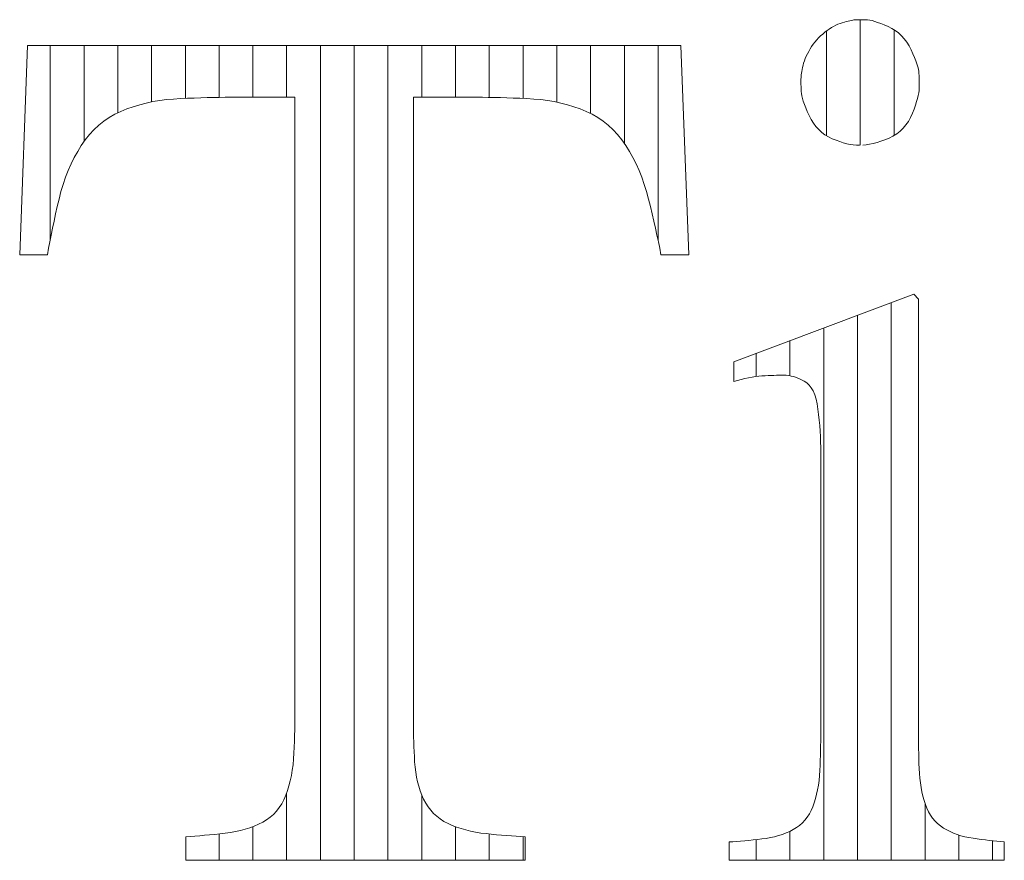
# Model space of a CAD drawing. Units: millimetres. Extents: x -6290 to 6310, y -4455 to 4425.
# Drawn here: x -4754 to -4667, y -4011 to -3937 of the extents above; entities that cross this region are included whole.
import ezdxf

# ---------------------------------------------------------------- set-up
doc = ezdxf.new("R2010")
doc.units = ezdxf.units.MM
doc.header["$LTSCALE"] = 30
doc.layers.add('F-0_補助線', color=7, linetype='Continuous')
doc.layers.add('フレーム', color=7, linetype='Continuous')

msp = doc.modelspace()

# ---------------------------------------------------------------- linework, layer by layer
at = {"layer": 'F-0_補助線', "color": 7, "linetype": 'Continuous', "lineweight": 9}
for p, q in [((-4680.005, -3936.933), (-4680.005, -3948.059)), ((-4682.997, -3937.925), (-4682.997, -3947.214)), ((-4677.013, -3937.822), (-4677.013, -3947.181)), ((-4751.777, -3939.204), (-4751.777, -3956.4)), ((-4748.785, -3939.204), (-4748.785, -3947.725)), ((-4745.793, -3939.204), (-4745.793, -3945.188)), ((-4742.801, -3939.204), (-4742.801, -3944.214)), ((-4739.809, -3939.204), (-4739.809, -3943.906)), ((-4736.817, -3939.204), (-4736.817, -3943.812)), ((-4733.825, -3939.204), (-4733.825, -3943.809)), ((-4730.833, -3939.204), (-4730.833, -3943.809)), ((-4727.841, -3939.204), (-4727.841, -4011.417)), ((-4724.849, -3939.204), (-4724.849, -4011.417)), ((-4721.857, -3939.204), (-4721.857, -4011.417)), ((-4718.865, -3939.204), (-4718.865, -3943.809)), ((-4715.873, -3939.204), (-4715.873, -3943.809)), ((-4712.881, -3939.204), (-4712.881, -3943.813)), ((-4709.889, -3939.204), (-4709.889, -3943.91)), ((-4706.897, -3939.204), (-4706.897, -3944.236)), ((-4703.905, -3939.204), (-4703.905, -3945.243)), ((-4700.913, -3939.204), (-4700.913, -3947.887)), ((-4697.92, -3939.204), (-4697.92, -3956.498)), ((-4677.266, -3962), (-4677.266, -4011.417)), ((-4680.258, -3963.123), (-4680.258, -4011.417)), ((-4683.25, -3964.246), (-4683.25, -4011.417)), ((-4686.242, -3965.369), (-4686.242, -3968.483)), ((-4689.234, -3966.492), (-4689.234, -3968.552)), ((-4730.833, -4005.457), (-4730.833, -4011.417)), ((-4718.865, -4005.608), (-4718.865, -4011.417)), ((-4674.273, -4006.362), (-4674.273, -4011.417)), ((-4733.825, -4008.432), (-4733.825, -4011.417)), ((-4715.873, -4008.435), (-4715.873, -4011.417)), ((-4736.817, -4009.074), (-4736.817, -4011.417)), ((-4712.881, -4009.083), (-4712.881, -4011.417)), ((-4709.889, -4009.32), (-4709.889, -4011.417)), ((-4686.242, -4008.846), (-4686.242, -4011.417)), ((-4671.281, -4009.178), (-4671.281, -4011.417)), ((-4689.234, -4009.581), (-4689.234, -4011.417)), ((-4668.289, -4009.69), (-4668.289, -4011.417))]:
    msp.add_line(p, q, dxfattribs=at)
at = {"layer": 'フレーム', "color": 7, "linetype": 'Continuous', "lineweight": 9}
for p, q in [((-4681.42, -3937.14), (-4681.247, -3937.092)), ((-4681.247, -3937.092), (-4681.086, -3937.051)), ((-4681.086, -3937.051), (-4680.938, -3937.017)), ((-4680.938, -3937.017), (-4680.802, -3936.989)), ((-4680.802, -3936.989), (-4680.679, -3936.968)), ((-4680.679, -3936.968), (-4680.568, -3936.954)), ((-4680.568, -3936.954), (-4680.469, -3936.946)), ((-4680.469, -3936.946), (-4680.374, -3936.942)), ((-4680.374, -3936.942), (-4680.272, -3936.939)), ((-4680.272, -3936.939), (-4680.163, -3936.936)), ((-4680.163, -3936.936), (-4680.047, -3936.933)), ((-4680.047, -3936.933), (-4679.924, -3936.932)), ((-4679.924, -3936.932), (-4679.794, -3936.93)), ((-4679.794, -3936.93), (-4679.658, -3936.929)), ((-4679.658, -3936.929), (-4679.515, -3936.929)), ((-4679.515, -3936.929), (-4679.356, -3936.939)), ((-4679.356, -3936.939), (-4679.172, -3936.967)), ((-4679.172, -3936.967), (-4678.964, -3937.014)), ((-4678.964, -3937.014), (-4678.731, -3937.08)), ((-4678.731, -3937.08), (-4678.473, -3937.165)), ((-4683.15, -3938.042), (-4682.956, -3937.894)), ((-4682.956, -3937.894), (-4682.762, -3937.758)), ((-4682.762, -3937.758), (-4682.569, -3937.635)), ((-4682.569, -3937.635), (-4682.376, -3937.523)), ((-4682.376, -3937.523), (-4682.183, -3937.423)), ((-4682.183, -3937.423), (-4681.99, -3937.335)), ((-4681.99, -3937.335), (-4681.798, -3937.259)), ((-4681.798, -3937.259), (-4681.606, -3937.195)), ((-4681.606, -3937.195), (-4681.42, -3937.14)), ((-4678.473, -3937.165), (-4678.191, -3937.269)), ((-4678.191, -3937.269), (-4677.883, -3937.391)), ((-4677.883, -3937.391), (-4677.551, -3937.533)), ((-4677.551, -3937.533), (-4677.218, -3937.697)), ((-4677.218, -3937.697), (-4676.907, -3937.887)), ((-4676.907, -3937.887), (-4676.617, -3938.105)), ((-4684.022, -3938.908), (-4683.864, -3938.719)), ((-4683.864, -3938.719), (-4683.697, -3938.538)), ((-4683.697, -3938.538), (-4683.523, -3938.365)), ((-4683.523, -3938.365), (-4683.34, -3938.2)), ((-4683.34, -3938.2), (-4683.15, -3938.042)), ((-4676.617, -3938.105), (-4676.35, -3938.349)), ((-4676.35, -3938.349), (-4676.105, -3938.619)), ((-4676.105, -3938.619), (-4675.883, -3938.916)), ((-4754.486, -3957.759), (-4753.786, -3939.204)), ((-4753.786, -3939.204), (-4695.912, -3939.204)), ((-4695.912, -3939.204), (-4695.187, -3957.759)), ((-4684.576, -3939.736), (-4684.451, -3939.521)), ((-4684.451, -3939.521), (-4684.316, -3939.309)), ((-4684.316, -3939.309), (-4684.173, -3939.105)), ((-4684.173, -3939.105), (-4684.022, -3938.908)), ((-4675.883, -3938.916), (-4675.682, -3939.24)), ((-4675.682, -3939.24), (-4675.503, -3939.59)), ((-4675.503, -3939.59), (-4675.346, -3939.942)), ((-4685.025, -3940.768), (-4684.959, -3940.567)), ((-4684.959, -3940.567), (-4684.881, -3940.364)), ((-4684.881, -3940.364), (-4684.791, -3940.157)), ((-4684.791, -3940.157), (-4684.69, -3939.948)), ((-4684.69, -3939.948), (-4684.576, -3939.736)), ((-4675.346, -3939.942), (-4675.208, -3940.268)), ((-4675.208, -3940.268), (-4675.091, -3940.569)), ((-4675.091, -3940.569), (-4674.994, -3940.846)), ((-4685.187, -3941.522), (-4685.157, -3941.349)), ((-4685.157, -3941.349), (-4685.122, -3941.162)), ((-4685.122, -3941.162), (-4685.08, -3940.966)), ((-4685.08, -3940.966), (-4685.025, -3940.768)), ((-4674.994, -3940.846), (-4674.917, -3941.097)), ((-4674.917, -3941.097), (-4674.86, -3941.324)), ((-4674.86, -3941.324), (-4674.824, -3941.526)), ((-4685.27, -3942.27), (-4685.267, -3942.18)), ((-4685.269, -3942.358), (-4685.27, -3942.27)), ((-4685.267, -3942.18), (-4685.26, -3942.076)), ((-4685.26, -3942.076), (-4685.249, -3941.959)), ((-4685.249, -3941.959), (-4685.233, -3941.827)), ((-4685.233, -3941.827), (-4685.212, -3941.682)), ((-4685.212, -3941.682), (-4685.187, -3941.522)), ((-4674.824, -3941.526), (-4674.807, -3941.703)), ((-4674.807, -3941.703), (-4674.801, -3941.868)), ((-4674.801, -3941.868), (-4674.796, -3942.032)), ((-4674.796, -3942.032), (-4674.792, -3942.197)), ((-4674.792, -3942.197), (-4674.788, -3942.362)), ((-4685.268, -3942.458), (-4685.269, -3942.358)), ((-4685.266, -3942.568), (-4685.268, -3942.458)), ((-4685.263, -3942.689), (-4685.266, -3942.568)), ((-4685.26, -3942.821), (-4685.263, -3942.689)), ((-4685.256, -3942.964), (-4685.26, -3942.821)), ((-4685.251, -3943.118), (-4685.256, -3942.964)), ((-4685.245, -3943.282), (-4685.251, -3943.118)), ((-4674.791, -3943.2), (-4674.819, -3943.406)), ((-4674.782, -3943.021), (-4674.791, -3943.2)), ((-4674.788, -3942.362), (-4674.785, -3942.526)), ((-4674.785, -3942.526), (-4674.783, -3942.691)), ((-4674.783, -3942.691), (-4674.782, -3942.856)), ((-4674.782, -3942.856), (-4674.782, -3943.021)), ((-4741.469, -3944.014), (-4742.081, -3944.089)), ((-4740.846, -3943.963), (-4741.469, -3944.014)), ((-4740.224, -3943.927), (-4740.846, -3943.963)), ((-4739.617, -3943.896), (-4740.224, -3943.927)), ((-4739.025, -3943.869), (-4739.617, -3943.896)), ((-4738.447, -3943.848), (-4739.025, -3943.869)), ((-4737.884, -3943.831), (-4738.447, -3943.848)), ((-4737.335, -3943.819), (-4737.884, -3943.831)), ((-4736.801, -3943.812), (-4737.335, -3943.819)), ((-4736.282, -3943.809), (-4736.801, -3943.812)), ((-4736.072, -3943.809), (-4736.282, -3943.809)), ((-4735.852, -3943.809), (-4736.072, -3943.809)), ((-4735.623, -3943.809), (-4735.852, -3943.809)), ((-4735.383, -3943.809), (-4735.623, -3943.809)), ((-4735.133, -3943.809), (-4735.383, -3943.809)), ((-4734.874, -3943.809), (-4735.133, -3943.809)), ((-4734.604, -3943.809), (-4734.874, -3943.809)), ((-4734.325, -3943.809), (-4734.604, -3943.809)), ((-4734.041, -3943.809), (-4734.325, -3943.809)), ((-4733.756, -3943.809), (-4734.041, -3943.809)), ((-4733.472, -3943.809), (-4733.756, -3943.809)), ((-4733.187, -3943.809), (-4733.472, -3943.809)), ((-4732.903, -3943.809), (-4733.187, -3943.809)), ((-4732.618, -3943.809), (-4732.903, -3943.809)), ((-4732.334, -3943.809), (-4732.618, -3943.809)), ((-4732.05, -3943.809), (-4732.334, -3943.809)), ((-4731.77, -3943.809), (-4732.05, -3943.809)), ((-4731.501, -3943.809), (-4731.77, -3943.809)), ((-4731.241, -3943.809), (-4731.501, -3943.809)), ((-4730.992, -3943.809), (-4731.241, -3943.809)), ((-4730.752, -3943.809), (-4730.992, -3943.809)), ((-4730.522, -3943.809), (-4730.752, -3943.809)), ((-4730.303, -3943.809), (-4730.522, -3943.809)), ((-4730.093, -3943.809), (-4730.303, -3943.809)), ((-4730.093, -3944.292), (-4730.093, -3943.809)), ((-4719.399, -3943.809), (-4719.606, -3943.809)), ((-4719.606, -3943.809), (-4719.606, -3944.303)), ((-4719.182, -3943.809), (-4719.399, -3943.809)), ((-4718.955, -3943.809), (-4719.182, -3943.809)), ((-4718.718, -3943.809), (-4718.955, -3943.809)), ((-4718.472, -3943.809), (-4718.718, -3943.809)), ((-4718.216, -3943.809), (-4718.472, -3943.809)), ((-4717.949, -3943.809), (-4718.216, -3943.809)), ((-4717.674, -3943.809), (-4717.949, -3943.809)), ((-4717.393, -3943.809), (-4717.674, -3943.809)), ((-4717.112, -3943.809), (-4717.393, -3943.809)), ((-4716.831, -3943.809), (-4717.112, -3943.809)), ((-4716.55, -3943.809), (-4716.831, -3943.809)), ((-4716.269, -3943.809), (-4716.55, -3943.809)), ((-4715.988, -3943.809), (-4716.269, -3943.809)), ((-4715.708, -3943.809), (-4715.988, -3943.809)), ((-4715.427, -3943.809), (-4715.708, -3943.809)), ((-4715.151, -3943.809), (-4715.427, -3943.809)), ((-4714.885, -3943.809), (-4715.151, -3943.809)), ((-4714.628, -3943.809), (-4714.885, -3943.809)), ((-4714.382, -3943.809), (-4714.628, -3943.809)), ((-4714.145, -3943.809), (-4714.382, -3943.809)), ((-4713.919, -3943.809), (-4714.145, -3943.809)), ((-4713.702, -3943.809), (-4713.919, -3943.809)), ((-4713.494, -3943.809), (-4713.702, -3943.809)), ((-4712.976, -3943.812), (-4713.494, -3943.809)), ((-4712.444, -3943.819), (-4712.976, -3943.812)), ((-4711.897, -3943.831), (-4712.444, -3943.819)), ((-4711.335, -3943.848), (-4711.897, -3943.831)), ((-4710.759, -3943.869), (-4711.335, -3943.848)), ((-4710.169, -3943.896), (-4710.759, -3943.869)), ((-4709.565, -3943.927), (-4710.169, -3943.896)), ((-4708.946, -3943.963), (-4709.565, -3943.927)), ((-4708.325, -3944.014), (-4708.946, -3943.963)), ((-4707.715, -3944.089), (-4708.325, -3944.014)), ((-4685.228, -3943.465), (-4685.245, -3943.282)), ((-4685.192, -3943.672), (-4685.228, -3943.465)), ((-4685.134, -3943.903), (-4685.192, -3943.672)), ((-4685.057, -3944.159), (-4685.134, -3943.903)), ((-4674.933, -3943.902), (-4675.018, -3944.191)), ((-4674.867, -3943.64), (-4674.933, -3943.902)), ((-4674.819, -3943.406), (-4674.867, -3943.64)), ((-4744.98, -3944.836), (-4745.527, -3945.06)), ((-4744.422, -3944.638), (-4744.98, -3944.836)), ((-4743.853, -3944.464), (-4744.422, -3944.638)), ((-4743.274, -3944.314), (-4743.853, -3944.464)), ((-4742.683, -3944.189), (-4743.274, -3944.314)), ((-4742.081, -3944.089), (-4742.683, -3944.189)), ((-4730.093, -3944.815), (-4730.093, -3944.292)), ((-4730.093, -3945.379), (-4730.093, -3944.815)), ((-4719.606, -3944.303), (-4719.606, -3944.839)), ((-4719.606, -3944.839), (-4719.606, -3945.416)), ((-4707.116, -3944.189), (-4707.715, -3944.089)), ((-4706.528, -3944.314), (-4707.116, -3944.189)), ((-4705.95, -3944.464), (-4706.528, -3944.314)), ((-4705.384, -3944.638), (-4705.95, -3944.464)), ((-4704.829, -3944.836), (-4705.384, -3944.638)), ((-4704.284, -3945.06), (-4704.829, -3944.836)), ((-4684.958, -3944.44), (-4685.057, -3944.159)), ((-4684.84, -3944.745), (-4684.958, -3944.44)), ((-4684.701, -3945.074), (-4684.84, -3944.745)), ((-4675.245, -3944.853), (-4675.387, -3945.225)), ((-4675.122, -3944.508), (-4675.245, -3944.853)), ((-4675.018, -3944.191), (-4675.122, -3944.508)), ((-4746.557, -3945.602), (-4747.034, -3945.925)), ((-4746.055, -3945.313), (-4746.557, -3945.602)), ((-4745.527, -3945.06), (-4746.055, -3945.313)), ((-4730.093, -3945.983), (-4730.093, -3945.379)), ((-4719.606, -3945.416), (-4719.606, -3946.035)), ((-4703.758, -3945.313), (-4704.284, -3945.06)), ((-4703.257, -3945.602), (-4703.758, -3945.313)), ((-4702.781, -3945.925), (-4703.257, -3945.602)), ((-4684.542, -3945.429), (-4684.701, -3945.074)), ((-4684.361, -3945.781), (-4684.542, -3945.429)), ((-4684.159, -3946.106), (-4684.361, -3945.781)), ((-4675.551, -3945.597), (-4675.743, -3945.942)), ((-4675.387, -3945.225), (-4675.551, -3945.597)), ((-4747.909, -3946.678), (-4748.307, -3947.107)), ((-4747.484, -3946.284), (-4747.909, -3946.678)), ((-4747.034, -3945.925), (-4747.484, -3946.284)), ((-4730.093, -3946.628), (-4730.093, -3945.983)), ((-4730.093, -3947.314), (-4730.093, -3946.628)), ((-4719.606, -3946.035), (-4719.606, -3946.696)), ((-4702.331, -3946.284), (-4702.781, -3945.925)), ((-4701.906, -3946.678), (-4702.331, -3946.284)), ((-4701.507, -3947.107), (-4701.906, -3946.678)), ((-4683.935, -3946.404), (-4684.159, -3946.106)), ((-4683.69, -3946.674), (-4683.935, -3946.404)), ((-4683.423, -3946.916), (-4683.69, -3946.674)), ((-4676.208, -3946.545), (-4676.481, -3946.805)), ((-4675.962, -3946.257), (-4676.208, -3946.545)), ((-4675.743, -3945.942), (-4675.962, -3946.257)), ((-4748.307, -3947.107), (-4748.679, -3947.571)), ((-4730.093, -3948.04), (-4730.093, -3947.314)), ((-4719.606, -3946.696), (-4719.606, -3947.398)), ((-4719.606, -3947.398), (-4719.606, -3948.142)), ((-4701.133, -3947.571), (-4701.507, -3947.107)), ((-4683.135, -3947.131), (-4683.423, -3946.916)), ((-4682.825, -3947.318), (-4683.135, -3947.131)), ((-4682.493, -3947.478), (-4682.825, -3947.318)), ((-4682.156, -3947.615), (-4682.493, -3947.478)), ((-4677.463, -3947.416), (-4677.826, -3947.567)), ((-4677.109, -3947.24), (-4677.463, -3947.416)), ((-4676.782, -3947.037), (-4677.109, -3947.24)), ((-4676.481, -3946.805), (-4676.782, -3947.037)), ((-4749.025, -3948.071), (-4749.348, -3948.597)), ((-4748.679, -3947.571), (-4749.025, -3948.071)), ((-4730.093, -3948.807), (-4730.093, -3948.04)), ((-4719.606, -3948.142), (-4719.606, -3948.927)), ((-4700.784, -3948.071), (-4701.133, -3947.571)), ((-4700.459, -3948.597), (-4700.784, -3948.071)), ((-4681.829, -3947.733), (-4682.156, -3947.615)), ((-4681.513, -3947.834), (-4681.829, -3947.733)), ((-4681.208, -3947.916), (-4681.513, -3947.834)), ((-4680.912, -3947.98), (-4681.208, -3947.916)), ((-4680.628, -3948.025), (-4680.912, -3947.98)), ((-4680.354, -3948.053), (-4680.628, -3948.025)), ((-4680.09, -3948.062), (-4680.354, -3948.053)), ((-4679.493, -3948.022), (-4679.796, -3948.052)), ((-4679.179, -3947.971), (-4679.493, -3948.022)), ((-4678.856, -3947.9), (-4679.179, -3947.971)), ((-4678.522, -3947.81), (-4678.856, -3947.9)), ((-4678.179, -3947.699), (-4678.522, -3947.81)), ((-4677.826, -3947.567), (-4678.179, -3947.699)), ((-4749.649, -3949.143), (-4749.928, -3949.709)), ((-4749.348, -3948.597), (-4749.649, -3949.143)), ((-4730.093, -3949.614), (-4730.093, -3948.807)), ((-4719.606, -3948.927), (-4719.606, -3949.754)), ((-4700.154, -3949.143), (-4700.459, -3948.597)), ((-4699.871, -3949.709), (-4700.154, -3949.143)), ((-4749.928, -3949.709), (-4750.186, -3950.293)), ((-4730.093, -3950.461), (-4730.093, -3949.614)), ((-4719.606, -3949.754), (-4719.606, -3950.621)), ((-4699.608, -3950.293), (-4699.871, -3949.709)), ((-4750.422, -3950.897), (-4750.636, -3951.52)), ((-4750.186, -3950.293), (-4750.422, -3950.897)), ((-4730.093, -3951.348), (-4730.093, -3950.461)), ((-4719.606, -3950.621), (-4719.606, -3951.529)), ((-4699.366, -3950.897), (-4699.608, -3950.293)), ((-4699.145, -3951.52), (-4699.366, -3950.897)), ((-4750.636, -3951.52), (-4750.829, -3952.162)), ((-4730.093, -3952.274), (-4730.093, -3951.348)), ((-4719.606, -3951.529), (-4719.606, -3952.477)), ((-4698.945, -3952.162), (-4699.145, -3951.52)), ((-4750.829, -3952.162), (-4751, -3952.824)), ((-4730.093, -3953.239), (-4730.093, -3952.274)), ((-4719.606, -3952.477), (-4719.606, -3953.466)), ((-4698.766, -3952.824), (-4698.945, -3952.162)), ((-4751.157, -3953.488), (-4751.305, -3954.139)), ((-4751, -3952.824), (-4751.157, -3953.488)), ((-4730.093, -3954.245), (-4730.093, -3953.239)), ((-4719.606, -3953.466), (-4719.606, -3954.495)), ((-4698.601, -3953.488), (-4698.766, -3952.824)), ((-4698.444, -3954.139), (-4698.601, -3953.488)), ((-4751.305, -3954.139), (-4751.445, -3954.776)), ((-4730.093, -3955.29), (-4730.093, -3954.245)), ((-4719.606, -3954.495), (-4719.606, -3955.565)), ((-4698.296, -3954.776), (-4698.444, -3954.139)), ((-4751.577, -3955.4), (-4751.702, -3956.01)), ((-4751.445, -3954.776), (-4751.577, -3955.4)), ((-4730.093, -3956.374), (-4730.093, -3955.29)), ((-4698.155, -3955.4), (-4698.296, -3954.776)), ((-4698.022, -3956.01), (-4698.155, -3955.4)), ((-4751.702, -3956.01), (-4751.818, -3956.606)), ((-4719.606, -3955.565), (-4719.606, -3956.676)), ((-4697.898, -3956.606), (-4698.022, -3956.01)), ((-4751.818, -3956.606), (-4751.926, -3957.189)), ((-4730.093, -3957.488), (-4730.093, -3956.374)), ((-4719.606, -3956.676), (-4719.606, -3957.816)), ((-4697.781, -3957.189), (-4697.898, -3956.606)), ((-4754.402, -3957.759), (-4754.486, -3957.759)), ((-4754.315, -3957.759), (-4754.402, -3957.759)), ((-4754.224, -3957.759), (-4754.315, -3957.759)), ((-4754.128, -3957.759), (-4754.224, -3957.759)), ((-4754.029, -3957.759), (-4754.128, -3957.759)), ((-4753.926, -3957.759), (-4754.029, -3957.759)), ((-4753.819, -3957.759), (-4753.926, -3957.759)), ((-4753.708, -3957.759), (-4753.819, -3957.759)), ((-4753.595, -3957.759), (-4753.708, -3957.759)), ((-4753.482, -3957.759), (-4753.595, -3957.759)), ((-4753.369, -3957.759), (-4753.482, -3957.759)), ((-4753.256, -3957.759), (-4753.369, -3957.759)), ((-4753.143, -3957.759), (-4753.256, -3957.759)), ((-4753.029, -3957.759), (-4753.143, -3957.759)), ((-4752.916, -3957.759), (-4753.029, -3957.759)), ((-4752.803, -3957.759), (-4752.916, -3957.759)), ((-4752.692, -3957.759), (-4752.803, -3957.759)), ((-4752.585, -3957.759), (-4752.692, -3957.759)), ((-4752.482, -3957.759), (-4752.585, -3957.759)), ((-4752.383, -3957.759), (-4752.482, -3957.759)), ((-4752.288, -3957.759), (-4752.383, -3957.759)), ((-4752.196, -3957.759), (-4752.288, -3957.759)), ((-4752.109, -3957.759), (-4752.196, -3957.759)), ((-4752.026, -3957.759), (-4752.109, -3957.759)), ((-4751.926, -3957.189), (-4752.026, -3957.759)), ((-4730.093, -3958.622), (-4730.093, -3957.488)), ((-4719.606, -3957.816), (-4719.606, -3958.978)), ((-4697.673, -3957.759), (-4697.781, -3957.189)), ((-4695.187, -3957.759), (-4697.673, -3957.759)), ((-4730.093, -3959.776), (-4730.093, -3958.622)), ((-4730.093, -3960.95), (-4730.093, -3959.776)), ((-4719.606, -3958.978), (-4719.606, -3960.159)), ((-4719.606, -3960.159), (-4719.606, -3961.361)), ((-4730.093, -3962.143), (-4730.093, -3960.95)), ((-4719.606, -3961.361), (-4719.606, -3962.584)), ((-4691.225, -3967.239), (-4675.274, -3961.253)), ((-4675.274, -3961.253), (-4674.86, -3961.686)), ((-4730.093, -3963.357), (-4730.093, -3962.143)), ((-4674.86, -3961.686), (-4674.86, -3962.027)), ((-4674.86, -3962.027), (-4674.86, -3962.397)), ((-4674.86, -3962.397), (-4674.86, -3962.795)), ((-4719.606, -3962.584), (-4719.606, -3963.826)), ((-4674.86, -3962.795), (-4674.86, -3963.222)), ((-4674.86, -3963.222), (-4674.86, -3963.678)), ((-4730.093, -3964.59), (-4730.093, -3963.357)), ((-4719.606, -3963.826), (-4719.606, -3965.089)), ((-4674.86, -3963.678), (-4674.86, -3964.162)), ((-4730.093, -3965.843), (-4730.093, -3964.59)), ((-4674.86, -3964.162), (-4674.86, -3964.675)), ((-4674.86, -3964.675), (-4674.86, -3965.217)), ((-4730.093, -3967.106), (-4730.093, -3965.843)), ((-4719.606, -3965.089), (-4719.606, -3966.372)), ((-4674.86, -3965.217), (-4674.86, -3965.787)), ((-4674.86, -3965.787), (-4674.86, -3966.386)), ((-4719.606, -3966.372), (-4719.606, -3967.666)), ((-4674.86, -3966.386), (-4674.86, -3967.012)), ((-4730.093, -3968.37), (-4730.093, -3967.106)), ((-4691.225, -3967.299), (-4691.225, -3967.239)), ((-4691.225, -3967.361), (-4691.225, -3967.299)), ((-4691.225, -3967.426), (-4691.225, -3967.361)), ((-4691.225, -3967.495), (-4691.225, -3967.426)), ((-4691.225, -3967.566), (-4691.225, -3967.495)), ((-4691.225, -3967.639), (-4691.225, -3967.566)), ((-4674.86, -3967.012), (-4674.86, -3967.666)), ((-4730.093, -3969.633), (-4730.093, -3968.37)), ((-4719.606, -3967.666), (-4719.606, -3968.959)), ((-4691.225, -3967.716), (-4691.225, -3967.639)), ((-4691.225, -3967.796), (-4691.225, -3967.716)), ((-4691.225, -3967.876), (-4691.225, -3967.796)), ((-4691.225, -3967.957), (-4691.225, -3967.876)), ((-4691.225, -3968.038), (-4691.225, -3967.957)), ((-4691.225, -3968.119), (-4691.225, -3968.038)), ((-4691.225, -3968.2), (-4691.225, -3968.119)), ((-4691.225, -3968.281), (-4691.225, -3968.2)), ((-4691.225, -3968.362), (-4691.225, -3968.281)), ((-4691.225, -3968.443), (-4691.225, -3968.362)), ((-4691.225, -3968.522), (-4691.225, -3968.443)), ((-4688.723, -3968.502), (-4689.008, -3968.525)), ((-4688.447, -3968.485), (-4688.723, -3968.502)), ((-4688.18, -3968.471), (-4688.447, -3968.485)), ((-4687.922, -3968.459), (-4688.18, -3968.471)), ((-4687.673, -3968.449), (-4687.922, -3968.459)), ((-4687.434, -3968.441), (-4687.673, -3968.449)), ((-4687.203, -3968.435), (-4687.434, -3968.441)), ((-4686.982, -3968.432), (-4687.203, -3968.435)), ((-4686.77, -3968.431), (-4686.982, -3968.432)), ((-4686.56, -3968.439), (-4686.77, -3968.431)), ((-4686.346, -3968.463), (-4686.56, -3968.439)), ((-4686.128, -3968.504), (-4686.346, -3968.463)), ((-4685.905, -3968.561), (-4686.128, -3968.504)), ((-4674.86, -3967.666), (-4674.86, -3968.348)), ((-4674.86, -3968.348), (-4674.86, -3969.059)), ((-4719.606, -3968.959), (-4719.606, -3970.252)), ((-4691.225, -3968.599), (-4691.225, -3968.522)), ((-4691.225, -3968.673), (-4691.225, -3968.599)), ((-4691.225, -3968.744), (-4691.225, -3968.673)), ((-4691.225, -3968.812), (-4691.225, -3968.744)), ((-4691.225, -3968.877), (-4691.225, -3968.812)), ((-4691.225, -3968.94), (-4691.225, -3968.877)), ((-4690.884, -3968.898), (-4691.225, -3969)), ((-4691.225, -3969), (-4691.225, -3968.94)), ((-4690.552, -3968.809), (-4690.884, -3968.898)), ((-4690.227, -3968.73), (-4690.552, -3968.809)), ((-4689.91, -3968.662), (-4690.227, -3968.73)), ((-4689.601, -3968.605), (-4689.91, -3968.662)), ((-4689.301, -3968.56), (-4689.601, -3968.605)), ((-4689.008, -3968.525), (-4689.301, -3968.56)), ((-4685.678, -3968.634), (-4685.905, -3968.561)), ((-4685.447, -3968.724), (-4685.678, -3968.634)), ((-4685.211, -3968.829), (-4685.447, -3968.724)), ((-4684.971, -3968.951), (-4685.211, -3968.829)), ((-4684.741, -3969.104), (-4684.971, -3968.951)), ((-4684.532, -3969.301), (-4684.741, -3969.104)), ((-4684.347, -3969.544), (-4684.532, -3969.301)), ((-4674.86, -3969.059), (-4674.86, -3969.797)), ((-4730.093, -3970.896), (-4730.093, -3969.633)), ((-4684.184, -3969.831), (-4684.347, -3969.544)), ((-4684.043, -3970.164), (-4684.184, -3969.831)), ((-4683.925, -3970.541), (-4684.043, -3970.164)), ((-4674.86, -3969.797), (-4674.86, -3970.563)), ((-4730.093, -3972.159), (-4730.093, -3970.896)), ((-4719.606, -3970.252), (-4719.606, -3971.546)), ((-4683.829, -3970.964), (-4683.925, -3970.541)), ((-4683.756, -3971.431), (-4683.829, -3970.964)), ((-4674.86, -3970.563), (-4674.86, -3971.35)), ((-4719.606, -3971.546), (-4719.606, -3972.839)), ((-4683.698, -3971.92), (-4683.756, -3971.431)), ((-4683.648, -3972.408), (-4683.698, -3971.92)), ((-4674.86, -3971.35), (-4674.86, -3972.151)), ((-4730.093, -3973.422), (-4730.093, -3972.159)), ((-4719.606, -3972.839), (-4719.606, -3974.133)), ((-4683.605, -3972.895), (-4683.648, -3972.408)), ((-4674.86, -3972.151), (-4674.86, -3972.967)), ((-4730.093, -3974.685), (-4730.093, -3973.422)), ((-4683.571, -3973.381), (-4683.605, -3972.895)), ((-4683.544, -3973.865), (-4683.571, -3973.381)), ((-4674.86, -3972.967), (-4674.86, -3973.796)), ((-4719.606, -3974.133), (-4719.606, -3975.426)), ((-4683.524, -3974.348), (-4683.544, -3973.865)), ((-4683.513, -3974.83), (-4683.524, -3974.348)), ((-4674.86, -3973.796), (-4674.86, -3974.639)), ((-4730.093, -3975.948), (-4730.093, -3974.685)), ((-4719.606, -3975.426), (-4719.606, -3976.719)), ((-4683.509, -3975.31), (-4683.513, -3974.83)), ((-4683.509, -3975.531), (-4683.509, -3975.31)), ((-4674.86, -3974.639), (-4674.86, -3975.496)), ((-4730.093, -3977.201), (-4730.093, -3975.948)), ((-4683.509, -3975.77), (-4683.509, -3975.531)), ((-4683.509, -3976.027), (-4683.509, -3975.77)), ((-4683.509, -3976.304), (-4683.509, -3976.027)), ((-4683.509, -3976.598), (-4683.509, -3976.304)), ((-4674.86, -3975.496), (-4674.86, -3976.368)), ((-4730.093, -3978.434), (-4730.093, -3977.201)), ((-4719.606, -3976.719), (-4719.606, -3978.003)), ((-4683.509, -3976.912), (-4683.509, -3976.598)), ((-4683.509, -3977.244), (-4683.509, -3976.912)), ((-4674.86, -3976.368), (-4674.86, -3977.253)), ((-4719.606, -3978.003), (-4719.606, -3979.265)), ((-4683.509, -3977.594), (-4683.509, -3977.244)), ((-4683.509, -3977.963), (-4683.509, -3977.594)), ((-4683.509, -3978.35), (-4683.509, -3977.963)), ((-4674.86, -3977.253), (-4674.86, -3978.146)), ((-4730.093, -3979.648), (-4730.093, -3978.434)), ((-4683.509, -3978.755), (-4683.509, -3978.35)), ((-4683.509, -3979.179), (-4683.509, -3978.755)), ((-4674.86, -3978.146), (-4674.86, -3979.038)), ((-4730.093, -3980.841), (-4730.093, -3979.648)), ((-4719.606, -3979.265), (-4719.606, -3980.508)), ((-4683.509, -3979.62), (-4683.509, -3979.179)), ((-4683.509, -3980.079), (-4683.509, -3979.62)), ((-4674.86, -3979.038), (-4674.86, -3979.93)), ((-4719.606, -3980.508), (-4719.606, -3981.73)), ((-4683.509, -3980.557), (-4683.509, -3980.079)), ((-4683.509, -3981.052), (-4683.509, -3980.557)), ((-4674.86, -3979.93), (-4674.86, -3980.823)), ((-4730.093, -3982.015), (-4730.093, -3980.841)), ((-4683.509, -3981.562), (-4683.509, -3981.052)), ((-4683.509, -3982.08), (-4683.509, -3981.562)), ((-4674.86, -3980.823), (-4674.86, -3981.715)), ((-4730.093, -3983.169), (-4730.093, -3982.015)), ((-4719.606, -3981.73), (-4719.606, -3982.932)), ((-4683.509, -3982.607), (-4683.509, -3982.08)), ((-4674.86, -3981.715), (-4674.86, -3982.607)), ((-4730.093, -3984.303), (-4730.093, -3983.169)), ((-4719.606, -3982.932), (-4719.606, -3984.114)), ((-4683.509, -3983.144), (-4683.509, -3982.607)), ((-4683.509, -3983.689), (-4683.509, -3983.144)), ((-4674.86, -3982.607), (-4674.86, -3983.5)), ((-4719.606, -3984.114), (-4719.606, -3985.275)), ((-4683.509, -3984.244), (-4683.509, -3983.689)), ((-4674.86, -3983.5), (-4674.86, -3984.392)), ((-4730.093, -3985.417), (-4730.093, -3984.303)), ((-4683.509, -3984.807), (-4683.509, -3984.244)), ((-4683.509, -3985.38), (-4683.509, -3984.807)), ((-4674.86, -3984.392), (-4674.86, -3985.277)), ((-4730.093, -3986.502), (-4730.093, -3985.417)), ((-4719.606, -3985.275), (-4719.606, -3986.416)), ((-4683.509, -3985.957), (-4683.509, -3985.38)), ((-4674.86, -3985.277), (-4674.86, -3986.149)), ((-4730.093, -3987.547), (-4730.093, -3986.502)), ((-4719.606, -3986.416), (-4719.606, -3987.526)), ((-4683.509, -3986.535), (-4683.509, -3985.957)), ((-4683.509, -3987.112), (-4683.509, -3986.535)), ((-4674.86, -3986.149), (-4674.86, -3987.006)), ((-4730.093, -3988.552), (-4730.093, -3987.547)), ((-4719.606, -3987.526), (-4719.606, -3988.596)), ((-4683.509, -3987.689), (-4683.509, -3987.112)), ((-4683.509, -3988.266), (-4683.509, -3987.689)), ((-4674.86, -3987.006), (-4674.86, -3987.849)), ((-4730.093, -3989.518), (-4730.093, -3988.552)), ((-4683.509, -3988.844), (-4683.509, -3988.266)), ((-4674.86, -3987.849), (-4674.86, -3988.679)), ((-4719.606, -3988.596), (-4719.606, -3989.626)), ((-4683.509, -3989.421), (-4683.509, -3988.844)), ((-4683.509, -3989.998), (-4683.509, -3989.421)), ((-4674.86, -3988.679), (-4674.86, -3989.494)), ((-4730.093, -3990.444), (-4730.093, -3989.518)), ((-4719.606, -3989.626), (-4719.606, -3990.615)), ((-4683.509, -3990.571), (-4683.509, -3989.998)), ((-4674.86, -3989.494), (-4674.86, -3990.295)), ((-4674.86, -3990.295), (-4674.86, -3991.082)), ((-4730.093, -3991.33), (-4730.093, -3990.444)), ((-4719.606, -3990.615), (-4719.606, -3991.563)), ((-4683.509, -3991.134), (-4683.509, -3990.571)), ((-4683.509, -3991.689), (-4683.509, -3991.134)), ((-4674.86, -3991.082), (-4674.86, -3991.848)), ((-4730.093, -3992.177), (-4730.093, -3991.33)), ((-4719.606, -3991.563), (-4719.606, -3992.471)), ((-4683.509, -3992.234), (-4683.509, -3991.689)), ((-4674.86, -3991.848), (-4674.86, -3992.586)), ((-4730.093, -3992.984), (-4730.093, -3992.177)), ((-4719.606, -3992.471), (-4719.606, -3993.338)), ((-4683.509, -3992.771), (-4683.509, -3992.234)), ((-4683.509, -3993.298), (-4683.509, -3992.771)), ((-4674.86, -3992.586), (-4674.86, -3993.297)), ((-4730.093, -3993.751), (-4730.093, -3992.984)), ((-4730.093, -3994.478), (-4730.093, -3993.751)), ((-4719.606, -3993.338), (-4719.606, -3994.164)), ((-4683.509, -3993.816), (-4683.509, -3993.298)), ((-4674.86, -3993.297), (-4674.86, -3993.979)), ((-4730.093, -3995.163), (-4730.093, -3994.478)), ((-4719.606, -3994.164), (-4719.606, -3994.95)), ((-4683.509, -3994.326), (-4683.509, -3993.816)), ((-4683.509, -3994.821), (-4683.509, -3994.326)), ((-4674.86, -3993.979), (-4674.86, -3994.633)), ((-4674.86, -3994.633), (-4674.86, -3995.259)), ((-4730.093, -3995.808), (-4730.093, -3995.163)), ((-4719.606, -3994.95), (-4719.606, -3995.694)), ((-4683.509, -3995.299), (-4683.509, -3994.821)), ((-4683.509, -3995.758), (-4683.509, -3995.299)), ((-4674.86, -3995.259), (-4674.86, -3995.858)), ((-4730.093, -3996.413), (-4730.093, -3995.808)), ((-4730.093, -3996.977), (-4730.093, -3996.413)), ((-4719.606, -3995.694), (-4719.606, -3996.396)), ((-4719.606, -3996.396), (-4719.606, -3997.056)), ((-4683.509, -3996.2), (-4683.509, -3995.758)), ((-4683.509, -3996.623), (-4683.509, -3996.2)), ((-4674.86, -3995.858), (-4674.86, -3996.428)), ((-4730.093, -3997.5), (-4730.093, -3996.977)), ((-4719.606, -3997.056), (-4719.606, -3997.675)), ((-4683.509, -3997.028), (-4683.509, -3996.623)), ((-4683.509, -3997.415), (-4683.509, -3997.028)), ((-4674.86, -3996.428), (-4674.86, -3996.97)), ((-4674.86, -3996.97), (-4674.86, -3997.483)), ((-4730.094, -3998.438), (-4730.093, -3997.982)), ((-4730.093, -3997.982), (-4730.093, -3997.5)), ((-4719.606, -3997.675), (-4719.606, -3998.253)), ((-4683.509, -3997.784), (-4683.509, -3997.415)), ((-4683.509, -3998.134), (-4683.509, -3997.784)), ((-4683.509, -3998.466), (-4683.509, -3998.134)), ((-4674.86, -3997.483), (-4674.86, -3997.968)), ((-4674.86, -3997.968), (-4674.86, -3998.423)), ((-4730.106, -3999.38), (-4730.099, -3998.904)), ((-4730.099, -3998.904), (-4730.094, -3998.438)), ((-4719.606, -3998.253), (-4719.606, -3998.788)), ((-4719.606, -3998.788), (-4719.606, -3999.282)), ((-4683.509, -3998.78), (-4683.509, -3998.466)), ((-4683.509, -3999.075), (-4683.509, -3998.78)), ((-4674.86, -3998.423), (-4674.86, -3998.85)), ((-4674.86, -3998.85), (-4674.86, -3999.249)), ((-4730.129, -4000.363), (-4730.116, -3999.866)), ((-4730.116, -3999.866), (-4730.106, -3999.38)), ((-4719.606, -3999.282), (-4719.604, -3999.677)), ((-4719.604, -3999.677), (-4719.599, -4000.081)), ((-4683.509, -3999.351), (-4683.509, -3999.075)), ((-4683.509, -3999.608), (-4683.509, -3999.351)), ((-4683.509, -3999.847), (-4683.509, -3999.608)), ((-4683.509, -4000.068), (-4683.509, -3999.847)), ((-4674.86, -3999.249), (-4674.86, -3999.618)), ((-4674.86, -3999.618), (-4674.86, -3999.959)), ((-4730.145, -4000.869), (-4730.129, -4000.363)), ((-4719.599, -4000.081), (-4719.59, -4000.494)), ((-4719.59, -4000.494), (-4719.577, -4000.916)), ((-4683.514, -4000.862), (-4683.51, -4000.461)), ((-4683.51, -4000.461), (-4683.509, -4000.068)), ((-4674.86, -3999.959), (-4674.859, -4000.342)), ((-4674.859, -4000.342), (-4674.856, -4000.734)), ((-4674.856, -4000.734), (-4674.85, -4001.134)), ((-4730.186, -4001.913), (-4730.164, -4001.386)), ((-4730.164, -4001.386), (-4730.145, -4000.869)), ((-4719.577, -4000.916), (-4719.561, -4001.348)), ((-4719.561, -4001.348), (-4719.541, -4001.789)), ((-4683.53, -4001.691), (-4683.521, -4001.272)), ((-4683.521, -4001.272), (-4683.514, -4000.862)), ((-4674.85, -4001.134), (-4674.843, -4001.544)), ((-4674.843, -4001.544), (-4674.833, -4001.963)), ((-4730.266, -4002.945), (-4730.218, -4002.437)), ((-4730.218, -4002.437), (-4730.186, -4001.913)), ((-4719.541, -4001.789), (-4719.518, -4002.24)), ((-4719.518, -4002.24), (-4719.491, -4002.7)), ((-4683.556, -4002.555), (-4683.541, -4002.119)), ((-4683.541, -4002.119), (-4683.53, -4001.691)), ((-4674.833, -4001.963), (-4674.821, -4002.39)), ((-4674.821, -4002.39), (-4674.807, -4002.827)), ((-4730.331, -4003.437), (-4730.266, -4002.945)), ((-4719.491, -4002.7), (-4719.453, -4003.158)), ((-4719.453, -4003.158), (-4719.398, -4003.603)), ((-4683.592, -4003.453), (-4683.573, -4003)), ((-4683.573, -4003), (-4683.556, -4002.555)), ((-4674.807, -4002.827), (-4674.791, -4003.272)), ((-4674.791, -4003.272), (-4674.767, -4003.716)), ((-4730.51, -4004.373), (-4730.412, -4003.913)), ((-4730.412, -4003.913), (-4730.331, -4003.437)), ((-4719.398, -4003.603), (-4719.324, -4004.035)), ((-4719.324, -4004.035), (-4719.234, -4004.454)), ((-4683.662, -4004.34), (-4683.62, -4003.904)), ((-4683.62, -4003.904), (-4683.592, -4003.453)), ((-4674.767, -4003.716), (-4674.731, -4004.147)), ((-4674.731, -4004.147), (-4674.681, -4004.565)), ((-4730.757, -4005.245), (-4730.625, -4004.817)), ((-4730.625, -4004.817), (-4730.51, -4004.373)), ((-4719.234, -4004.454), (-4719.125, -4004.861)), ((-4719.125, -4004.861), (-4718.999, -4005.254)), ((-4683.788, -4005.172), (-4683.718, -4004.763)), ((-4683.718, -4004.763), (-4683.662, -4004.34)), ((-4674.681, -4004.565), (-4674.619, -4004.971)), ((-4674.619, -4004.971), (-4674.543, -4005.364)), ((-4731.074, -4006.047), (-4730.905, -4005.657)), ((-4730.905, -4005.657), (-4730.757, -4005.245)), ((-4718.999, -4005.254), (-4718.855, -4005.635)), ((-4718.855, -4005.635), (-4718.693, -4006.002)), ((-4718.693, -4006.002), (-4718.51, -4006.352)), ((-4684.084, -4006.314), (-4683.972, -4005.947)), ((-4683.972, -4005.947), (-4683.873, -4005.566)), ((-4683.873, -4005.566), (-4683.788, -4005.172)), ((-4674.543, -4005.364), (-4674.455, -4005.745)), ((-4674.455, -4005.745), (-4674.354, -4006.113)), ((-4731.731, -4007.059), (-4731.487, -4006.749)), ((-4731.487, -4006.749), (-4731.268, -4006.411)), ((-4731.268, -4006.411), (-4731.074, -4006.047)), ((-4718.51, -4006.352), (-4718.302, -4006.679)), ((-4718.302, -4006.679), (-4718.07, -4006.982)), ((-4684.356, -4007), (-4684.211, -4006.666)), ((-4684.211, -4006.666), (-4684.084, -4006.314)), ((-4674.354, -4006.113), (-4674.239, -4006.468)), ((-4674.239, -4006.468), (-4674.109, -4006.806)), ((-4674.109, -4006.806), (-4673.958, -4007.123)), ((-4732.613, -4007.832), (-4732.294, -4007.601)), ((-4732.294, -4007.601), (-4732, -4007.344)), ((-4732, -4007.344), (-4731.731, -4007.059)), ((-4718.07, -4006.982), (-4717.812, -4007.263)), ((-4717.812, -4007.263), (-4717.531, -4007.52)), ((-4717.531, -4007.52), (-4717.224, -4007.754)), ((-4717.224, -4007.754), (-4716.892, -4007.965)), ((-4684.913, -4007.865), (-4684.707, -4007.6)), ((-4684.707, -4007.6), (-4684.521, -4007.312)), ((-4684.521, -4007.312), (-4684.356, -4007)), ((-4673.958, -4007.123), (-4673.788, -4007.417)), ((-4673.788, -4007.417), (-4673.598, -4007.689)), ((-4673.598, -4007.689), (-4673.387, -4007.939)), ((-4734.501, -4008.664), (-4734.093, -4008.533)), ((-4734.093, -4008.533), (-4733.7, -4008.385)), ((-4733.7, -4008.385), (-4733.321, -4008.219)), ((-4733.321, -4008.219), (-4732.957, -4008.037)), ((-4732.957, -4008.037), (-4732.613, -4007.832)), ((-4716.892, -4007.965), (-4716.536, -4008.153)), ((-4716.536, -4008.153), (-4716.161, -4008.322)), ((-4716.161, -4008.322), (-4715.773, -4008.474)), ((-4715.773, -4008.474), (-4715.372, -4008.611)), ((-4715.372, -4008.611), (-4714.957, -4008.731)), ((-4685.948, -4008.697), (-4685.658, -4008.524)), ((-4685.658, -4008.524), (-4685.389, -4008.327)), ((-4685.389, -4008.327), (-4685.141, -4008.108)), ((-4685.141, -4008.108), (-4684.913, -4007.865)), ((-4673.387, -4007.939), (-4673.157, -4008.168)), ((-4673.157, -4008.168), (-4672.907, -4008.374)), ((-4672.907, -4008.374), (-4672.638, -4008.558)), ((-4672.638, -4008.558), (-4672.352, -4008.724)), ((-4739.777, -4009.331), (-4739.372, -4009.304)), ((-4739.777, -4009.402), (-4739.777, -4009.331)), ((-4739.777, -4009.476), (-4739.777, -4009.402)), ((-4739.777, -4009.553), (-4739.777, -4009.476)), ((-4739.372, -4009.304), (-4738.958, -4009.273)), ((-4738.958, -4009.273), (-4738.534, -4009.239)), ((-4738.534, -4009.239), (-4738.102, -4009.202)), ((-4738.102, -4009.202), (-4737.66, -4009.16)), ((-4737.66, -4009.16), (-4737.209, -4009.116)), ((-4737.209, -4009.116), (-4736.749, -4009.067)), ((-4736.749, -4009.067), (-4736.28, -4009.016)), ((-4736.28, -4009.016), (-4735.813, -4008.953)), ((-4735.813, -4008.953), (-4735.361, -4008.874)), ((-4735.361, -4008.874), (-4734.924, -4008.778)), ((-4734.924, -4008.778), (-4734.501, -4008.664)), ((-4714.957, -4008.731), (-4714.529, -4008.836)), ((-4714.529, -4008.836), (-4714.088, -4008.925)), ((-4714.088, -4008.925), (-4713.634, -4008.998)), ((-4713.634, -4008.998), (-4713.167, -4009.054)), ((-4713.167, -4009.054), (-4712.698, -4009.102)), ((-4712.698, -4009.102), (-4712.238, -4009.145)), ((-4712.238, -4009.145), (-4711.789, -4009.185)), ((-4711.789, -4009.185), (-4711.349, -4009.221)), ((-4711.349, -4009.221), (-4710.919, -4009.254)), ((-4710.919, -4009.254), (-4710.499, -4009.283)), ((-4710.499, -4009.283), (-4710.089, -4009.309)), ((-4710.089, -4009.309), (-4709.688, -4009.331)), ((-4709.688, -4009.331), (-4709.688, -4009.402)), ((-4709.688, -4009.402), (-4709.688, -4009.476)), ((-4709.688, -4009.476), (-4709.688, -4009.553)), ((-4688.729, -4009.526), (-4688.34, -4009.473)), ((-4688.34, -4009.473), (-4687.963, -4009.406)), ((-4687.963, -4009.406), (-4687.598, -4009.325)), ((-4687.598, -4009.325), (-4687.244, -4009.229)), ((-4687.244, -4009.229), (-4686.902, -4009.118)), ((-4686.902, -4009.118), (-4686.572, -4008.992)), ((-4686.572, -4008.992), (-4686.254, -4008.852)), ((-4686.254, -4008.852), (-4685.948, -4008.697)), ((-4672.352, -4008.724), (-4672.054, -4008.875)), ((-4672.054, -4008.875), (-4671.745, -4009.011)), ((-4671.745, -4009.011), (-4671.423, -4009.132)), ((-4671.423, -4009.132), (-4671.09, -4009.239)), ((-4671.09, -4009.239), (-4670.745, -4009.33)), ((-4670.745, -4009.33), (-4670.388, -4009.407)), ((-4670.388, -4009.407), (-4670.019, -4009.468)), ((-4670.019, -4009.468), (-4669.647, -4009.521)), ((-4739.777, -4009.634), (-4739.777, -4009.553)), ((-4739.777, -4009.718), (-4739.777, -4009.634)), ((-4739.777, -4009.806), (-4739.777, -4009.718)), ((-4739.777, -4009.897), (-4739.777, -4009.806)), ((-4739.777, -4009.991), (-4739.777, -4009.897)), ((-4739.777, -4010.087), (-4739.777, -4009.991)), ((-4739.777, -4010.182), (-4739.777, -4010.087)), ((-4739.777, -4010.278), (-4739.777, -4010.182)), ((-4739.777, -4010.374), (-4739.777, -4010.278)), ((-4739.777, -4010.47), (-4739.777, -4010.374)), ((-4709.688, -4009.553), (-4709.688, -4009.634)), ((-4709.688, -4009.634), (-4709.688, -4009.718)), ((-4709.688, -4009.718), (-4709.688, -4009.806)), ((-4709.688, -4009.806), (-4709.688, -4009.897)), ((-4709.688, -4009.897), (-4709.688, -4009.991)), ((-4709.688, -4009.991), (-4709.688, -4010.087)), ((-4709.688, -4010.087), (-4709.688, -4010.182)), ((-4709.688, -4010.182), (-4709.688, -4010.278)), ((-4709.688, -4010.278), (-4709.688, -4010.374)), ((-4709.688, -4010.374), (-4709.688, -4010.47)), ((-4691.639, -4009.792), (-4691.303, -4009.769)), ((-4691.639, -4009.847), (-4691.639, -4009.792)), ((-4691.639, -4009.904), (-4691.639, -4009.847)), ((-4691.639, -4009.965), (-4691.639, -4009.904)), ((-4691.639, -4010.028), (-4691.639, -4009.965)), ((-4691.639, -4010.093), (-4691.639, -4010.028)), ((-4691.639, -4010.161), (-4691.639, -4010.093)), ((-4691.639, -4010.232), (-4691.639, -4010.161)), ((-4691.639, -4010.306), (-4691.639, -4010.232)), ((-4691.639, -4010.38), (-4691.639, -4010.306)), ((-4691.303, -4009.769), (-4690.958, -4009.743)), ((-4690.958, -4009.743), (-4690.606, -4009.714)), ((-4690.606, -4009.714), (-4690.247, -4009.682)), ((-4690.247, -4009.682), (-4689.879, -4009.647)), ((-4689.879, -4009.647), (-4689.503, -4009.61)), ((-4689.503, -4009.61), (-4689.12, -4009.569)), ((-4689.12, -4009.569), (-4688.729, -4009.526)), ((-4669.647, -4009.521), (-4669.283, -4009.57)), ((-4669.283, -4009.57), (-4668.926, -4009.615)), ((-4668.926, -4009.615), (-4668.576, -4009.658)), ((-4668.576, -4009.658), (-4668.233, -4009.696)), ((-4668.233, -4009.696), (-4667.897, -4009.731)), ((-4667.897, -4009.731), (-4667.568, -4009.763)), ((-4667.568, -4009.763), (-4667.247, -4009.792)), ((-4667.247, -4009.792), (-4667.247, -4009.847)), ((-4667.247, -4009.847), (-4667.247, -4009.904)), ((-4667.247, -4009.904), (-4667.247, -4009.965)), ((-4667.247, -4009.965), (-4667.247, -4010.028)), ((-4667.247, -4010.028), (-4667.247, -4010.093)), ((-4667.247, -4010.093), (-4667.247, -4010.161)), ((-4667.247, -4010.161), (-4667.247, -4010.232)), ((-4667.247, -4010.232), (-4667.247, -4010.306)), ((-4667.247, -4010.306), (-4667.247, -4010.38)), ((-4739.777, -4010.566), (-4739.777, -4010.47)), ((-4739.777, -4010.662), (-4739.777, -4010.566)), ((-4739.777, -4010.758), (-4739.777, -4010.662)), ((-4739.777, -4010.852), (-4739.777, -4010.758)), ((-4739.777, -4010.943), (-4739.777, -4010.852)), ((-4739.777, -4011.03), (-4739.777, -4010.943)), ((-4739.777, -4011.114), (-4739.777, -4011.03)), ((-4739.777, -4011.195), (-4739.777, -4011.114)), ((-4739.777, -4011.272), (-4739.777, -4011.195)), ((-4709.688, -4010.47), (-4709.688, -4010.566)), ((-4709.688, -4010.566), (-4709.688, -4010.662)), ((-4709.688, -4010.662), (-4709.688, -4010.758)), ((-4709.688, -4010.758), (-4709.688, -4010.852)), ((-4709.688, -4010.852), (-4709.688, -4010.943)), ((-4709.688, -4010.943), (-4709.688, -4011.03)), ((-4709.688, -4011.03), (-4709.688, -4011.114)), ((-4709.688, -4011.114), (-4709.688, -4011.195)), ((-4709.688, -4011.195), (-4709.688, -4011.272)), ((-4691.639, -4010.455), (-4691.639, -4010.38)), ((-4691.639, -4010.53), (-4691.639, -4010.455)), ((-4691.639, -4010.604), (-4691.639, -4010.53)), ((-4691.639, -4010.679), (-4691.639, -4010.604)), ((-4691.639, -4010.754), (-4691.639, -4010.679)), ((-4691.639, -4010.828), (-4691.639, -4010.754)), ((-4691.639, -4010.903), (-4691.639, -4010.828)), ((-4691.639, -4010.976), (-4691.639, -4010.903)), ((-4691.639, -4011.047), (-4691.639, -4010.976)), ((-4691.639, -4011.115), (-4691.639, -4011.047)), ((-4691.639, -4011.181), (-4691.639, -4011.115)), ((-4691.639, -4011.244), (-4691.639, -4011.181)), ((-4691.639, -4011.304), (-4691.639, -4011.244)), ((-4667.247, -4010.38), (-4667.247, -4010.455)), ((-4667.247, -4010.455), (-4667.247, -4010.53)), ((-4667.247, -4010.53), (-4667.247, -4010.604)), ((-4667.247, -4010.604), (-4667.247, -4010.679)), ((-4667.247, -4010.679), (-4667.247, -4010.754)), ((-4667.247, -4010.754), (-4667.247, -4010.828)), ((-4667.247, -4010.828), (-4667.247, -4010.903)), ((-4667.247, -4010.903), (-4667.247, -4010.976)), ((-4667.247, -4010.976), (-4667.247, -4011.047)), ((-4667.247, -4011.047), (-4667.247, -4011.115)), ((-4667.247, -4011.115), (-4667.247, -4011.181)), ((-4667.247, -4011.181), (-4667.247, -4011.244)), ((-4667.247, -4011.244), (-4667.247, -4011.304)), ((-4739.777, -4011.346), (-4739.777, -4011.272)), ((-4739.777, -4011.417), (-4739.777, -4011.346)), ((-4709.688, -4011.417), (-4739.777, -4011.417)), ((-4709.688, -4011.272), (-4709.688, -4011.346)), ((-4709.688, -4011.346), (-4709.688, -4011.417)), ((-4691.639, -4011.362), (-4691.639, -4011.304)), ((-4691.639, -4011.417), (-4691.639, -4011.362)), ((-4667.247, -4011.417), (-4691.639, -4011.417)), ((-4667.247, -4011.304), (-4667.247, -4011.362)), ((-4667.247, -4011.362), (-4667.247, -4011.417))]:
    msp.add_line(p, q, dxfattribs=at)

doc.saveas('drawing.dxf')
